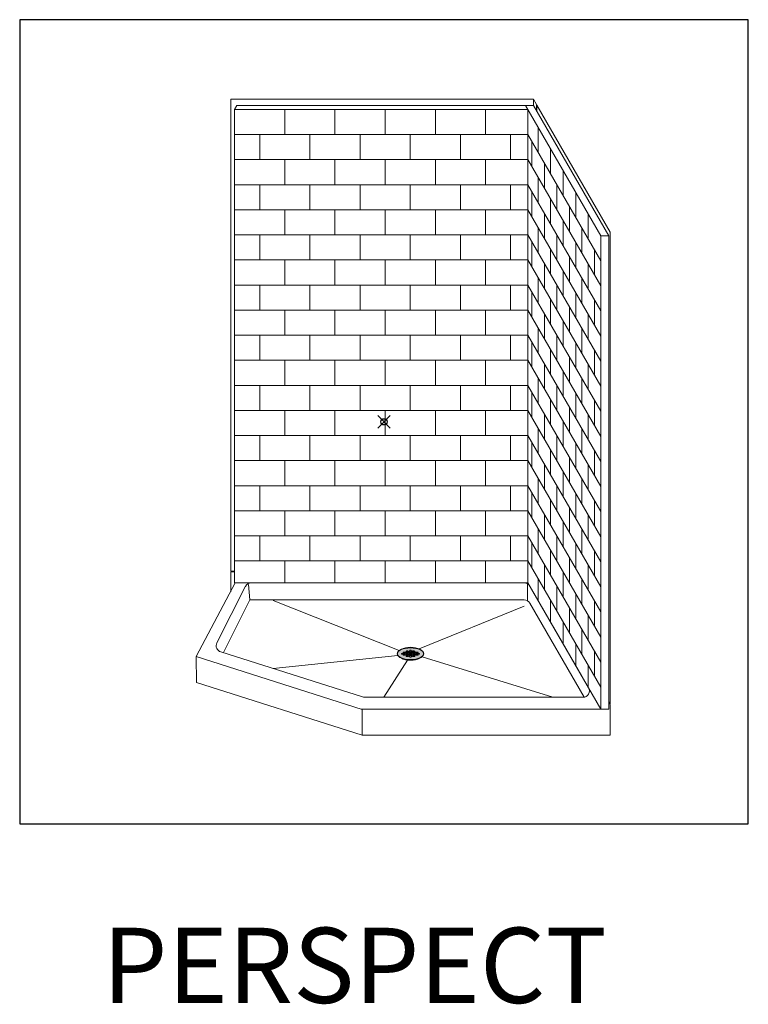
# Model space of a CAD drawing. Units: inches. Extents: x 2 to 891, y -14 to 291.
# Drawn here: x 278 to 394, y 134 to 291 of the extents above; entities that cross this region are included whole.
import ezdxf

# ---------------------------------------------------------------- set-up
doc = ezdxf.new("R2010")
doc.units = ezdxf.units.IN
doc.header["$LTSCALE"] = 0.375
doc.header["$MEASUREMENT"] = 0
doc.header["$PDMODE"] = 35
doc.header["$PDSIZE"] = -1.5
doc.layers.get('0').update_dxf_attribs({"lineweight": 13})
doc.layers.get('Defpoints').update_dxf_attribs({"lineweight": 13})
doc.layers.add('FILL1', color=254, linetype='Continuous', lineweight=13)
doc.layers.add('OBJECT', color=7, linetype='Continuous', lineweight=13)
doc.layers.add('VPORT', color=5, linetype='Continuous', lineweight=30, plot=False)
doc.styles.get("Standard").update_dxf_attribs({"font": 'arial.ttf', "height": 0.078125})

# ---------------------------------------------------------------- blocks, each defined once
blk = doc.blocks.new('SD-ISO-RNDRD')
at = {"layer": 'FILL1'}
h = blk.add_hatch(color=256, dxfattribs=at)
h.dxf.hatch_style = 2
edge = h.paths.add_edge_path()
edge.add_ellipse((0, 0), major_axis=(-2.12, 0), ratio=0.433013, start_angle=0, end_angle=360)
edge = h.paths.add_edge_path(flags=16)
edge.add_line((1.44, 0.05), (1.44, -0.05))
edge.add_line((1.44, -0.05), (1.15, -0.05))
edge.add_ellipse((1.09, -0.01), major_axis=(0.1, 0), ratio=0.5, start_angle=269.9993, end_angle=311.4096, ccw=False)
edge.add_line((1.09, -0.06), (0.91, -0.06))
edge.add_ellipse((0.91, -0.01), major_axis=(0.1, 0), ratio=0.5, start_angle=180, end_angle=269.9993, ccw=False)
edge.add_line((0.81, -0.01), (0.81, 0.01))
edge.add_ellipse((0.91, 0.01), major_axis=(-0.1, 0), ratio=0.5, start_angle=269.9993, end_angle=360, ccw=False)
edge.add_line((0.91, 0.06), (1.09, 0.06))
edge.add_ellipse((1.09, 0.01), major_axis=(-0.1, 0), ratio=0.5, start_angle=228.5904, end_angle=269.9993, ccw=False)
edge.add_line((1.15, 0.05), (1.44, 0.05))
edge = h.paths.add_edge_path(flags=16)
edge.add_ellipse((1.09, 0.17), major_axis=(-0.1, 0), ratio=0.5, start_angle=89.9993, end_angle=180, ccw=False)
edge.add_line((1.09, 0.12), (0.91, 0.12))
edge.add_ellipse((0.91, 0.17), major_axis=(0.1, 0), ratio=0.5, start_angle=180, end_angle=269.9993, ccw=False)
edge.add_line((0.81, 0.18), (0.81, 0.2))
edge.add_ellipse((0.91, 0.2), major_axis=(-0.1, 0), ratio=0.5, start_angle=269.9993, end_angle=360, ccw=False)
edge.add_line((0.91, 0.25), (1.09, 0.25))
edge.add_ellipse((1.09, 0.2), major_axis=(0.1, 0), ratio=0.5, start_angle=0, end_angle=89.9993, ccw=False)
edge.add_line((1.19, 0.2), (1.19, 0.17))
edge = h.paths.add_edge_path(flags=16)
edge.add_ellipse((1.09, -0.18), major_axis=(0.1, 0), ratio=0.5, start_angle=0, end_angle=89.9993, ccw=False)
edge.add_line((1.19, -0.18), (1.19, -0.2))
edge.add_ellipse((1.09, -0.2), major_axis=(0.1, 0), ratio=0.5, start_angle=269.9993, end_angle=360, ccw=False)
edge.add_line((1.09, -0.25), (0.91, -0.25))
edge.add_ellipse((0.91, -0.2), major_axis=(0.1, 0), ratio=0.5, start_angle=180, end_angle=269.9993, ccw=False)
edge.add_line((0.81, -0.2), (0.81, -0.17))
edge.add_ellipse((0.91, -0.18), major_axis=(-0.1, 0), ratio=0.5, start_angle=269.9993, end_angle=360, ccw=False)
edge.add_line((0.91, -0.13), (1.09, -0.13))
edge = h.paths.add_edge_path(flags=16)
edge.add_ellipse((0.59, 0.17), major_axis=(-0.1, 0), ratio=0.5, start_angle=89.9993, end_angle=180, ccw=False)
edge.add_line((0.59, 0.12), (0.41, 0.12))
edge.add_ellipse((0.41, 0.17), major_axis=(0.1, 0), ratio=0.5, start_angle=180, end_angle=269.9993, ccw=False)
edge.add_line((0.31, 0.18), (0.31, 0.2))
edge.add_ellipse((0.41, 0.2), major_axis=(-0.1, 0), ratio=0.5, start_angle=269.9993, end_angle=360, ccw=False)
edge.add_line((0.41, 0.25), (0.59, 0.25))
edge.add_ellipse((0.59, 0.2), major_axis=(0.1, 0), ratio=0.5, start_angle=0, end_angle=89.9993, ccw=False)
edge.add_line((0.69, 0.2), (0.69, 0.17))
edge = h.paths.add_edge_path(flags=16)
edge.add_line((0.69, 0.01), (0.69, -0.01))
edge.add_ellipse((0.59, -0.01), major_axis=(-0.1, 0), ratio=0.5, start_angle=89.9993, end_angle=180, ccw=False)
edge.add_line((0.59, -0.06), (0.41, -0.06))
edge.add_ellipse((0.41, -0.01), major_axis=(0.1, 0), ratio=0.5, start_angle=180, end_angle=269.9993, ccw=False)
edge.add_line((0.31, -0.01), (0.31, 0.01))
edge.add_ellipse((0.41, 0.01), major_axis=(-0.1, 0), ratio=0.5, start_angle=269.9993, end_angle=360, ccw=False)
edge.add_line((0.41, 0.06), (0.59, 0.06))
edge.add_ellipse((0.59, 0.01), major_axis=(-0.1, 0), ratio=0.5, start_angle=180, end_angle=269.9993, ccw=False)
edge = h.paths.add_edge_path(flags=16)
edge.add_ellipse((0.59, 0.36), major_axis=(-0.1, 0), ratio=0.5, start_angle=89.9993, end_angle=180, ccw=False)
edge.add_line((0.59, 0.31), (0.41, 0.31))
edge.add_ellipse((0.41, 0.36), major_axis=(0.1, 0), ratio=0.5, start_angle=180, end_angle=269.9993, ccw=False)
edge.add_line((0.31, 0.36), (0.31, 0.39))
edge.add_ellipse((0.41, 0.39), major_axis=(-0.1, 0), ratio=0.5, start_angle=269.9993, end_angle=360, ccw=False)
edge.add_line((0.41, 0.44), (0.59, 0.44))
edge.add_ellipse((0.59, 0.39), major_axis=(0.1, 0), ratio=0.5, start_angle=0, end_angle=89.9993, ccw=False)
edge.add_line((0.69, 0.39), (0.69, 0.36))
edge = h.paths.add_edge_path(flags=16)
edge.add_ellipse((0.59, -0.18), major_axis=(0.1, 0), ratio=0.5, start_angle=0, end_angle=89.9993, ccw=False)
edge.add_line((0.69, -0.18), (0.69, -0.2))
edge.add_ellipse((0.59, -0.2), major_axis=(0.1, 0), ratio=0.5, start_angle=269.9993, end_angle=360, ccw=False)
edge.add_line((0.59, -0.25), (0.41, -0.25))
edge.add_ellipse((0.41, -0.2), major_axis=(0.1, 0), ratio=0.5, start_angle=180, end_angle=269.9993, ccw=False)
edge.add_line((0.31, -0.2), (0.31, -0.17))
edge.add_ellipse((0.41, -0.18), major_axis=(-0.1, 0), ratio=0.5, start_angle=269.9993, end_angle=360, ccw=False)
edge.add_line((0.41, -0.13), (0.59, -0.13))
edge = h.paths.add_edge_path(flags=16)
edge.add_ellipse((0.59, -0.36), major_axis=(0.1, 0), ratio=0.5, start_angle=0, end_angle=89.9993, ccw=False)
edge.add_line((0.69, -0.36), (0.69, -0.39))
edge.add_ellipse((0.59, -0.39), major_axis=(-0.1, 0), ratio=0.5, start_angle=89.9993, end_angle=180, ccw=False)
edge.add_line((0.59, -0.44), (0.41, -0.44))
edge.add_ellipse((0.41, -0.39), major_axis=(0.1, 0), ratio=0.5, start_angle=180, end_angle=269.9993, ccw=False)
edge.add_line((0.31, -0.39), (0.31, -0.36))
edge.add_ellipse((0.41, -0.36), major_axis=(-0.1, 0), ratio=0.5, start_angle=269.9993, end_angle=360, ccw=False)
edge.add_line((0.41, -0.31), (0.59, -0.31))
edge = h.paths.add_edge_path(flags=16)
edge.add_ellipse((0.09, 0.17), major_axis=(-0.1, 0), ratio=0.5, start_angle=89.9993, end_angle=180, ccw=False)
edge.add_line((0.09, 0.12), (-0.09, 0.12))
edge.add_ellipse((-0.09, 0.17), major_axis=(0.1, 0), ratio=0.5, start_angle=180, end_angle=269.9993, ccw=False)
edge.add_line((-0.19, 0.18), (-0.19, 0.2))
edge.add_ellipse((-0.09, 0.2), major_axis=(-0.1, 0), ratio=0.5, start_angle=269.9993, end_angle=360, ccw=False)
edge.add_line((-0.09, 0.25), (0.09, 0.25))
edge.add_ellipse((0.09, 0.2), major_axis=(0.1, 0), ratio=0.5, start_angle=0, end_angle=89.9993, ccw=False)
edge.add_line((0.19, 0.2), (0.19, 0.17))
edge = h.paths.add_edge_path(flags=16)
edge.add_line((0.19, 0.01), (0.19, -0.01))
edge.add_ellipse((0.09, -0.01), major_axis=(-0.1, 0), ratio=0.5, start_angle=89.9993, end_angle=180, ccw=False)
edge.add_line((0.09, -0.06), (-0.09, -0.06))
edge.add_ellipse((-0.09, -0.01), major_axis=(0.1, 0), ratio=0.5, start_angle=180, end_angle=269.9993, ccw=False)
edge.add_line((-0.19, -0.01), (-0.19, 0.01))
edge.add_ellipse((-0.09, 0.01), major_axis=(-0.1, 0), ratio=0.5, start_angle=269.9993, end_angle=360, ccw=False)
edge.add_line((-0.09, 0.06), (0.09, 0.06))
edge.add_ellipse((0.09, 0.01), major_axis=(-0.1, 0), ratio=0.5, start_angle=180, end_angle=269.9993, ccw=False)
edge = h.paths.add_edge_path(flags=16)
edge.add_ellipse((0.09, 0.36), major_axis=(-0.1, 0), ratio=0.5, start_angle=89.9993, end_angle=180, ccw=False)
edge.add_line((0.09, 0.31), (-0.09, 0.31))
edge.add_ellipse((-0.09, 0.36), major_axis=(0.1, 0), ratio=0.5, start_angle=180, end_angle=269.9993, ccw=False)
edge.add_line((-0.19, 0.36), (-0.19, 0.39))
edge.add_ellipse((-0.09, 0.39), major_axis=(0.1, 0), ratio=0.5, start_angle=112.0235, end_angle=180, ccw=False)
edge.add_line((-0.12, 0.43), (-0.12, 0.54))
edge.add_line((-0.12, 0.54), (0.13, 0.54))
edge.add_line((0.13, 0.54), (0.13, 0.43))
edge.add_ellipse((0.09, 0.39), major_axis=(-0.1, 0), ratio=0.5, start_angle=180, end_angle=247.9749, ccw=False)
edge.add_line((0.19, 0.39), (0.19, 0.36))
edge = h.paths.add_edge_path(flags=16)
edge.add_ellipse((0.09, -0.18), major_axis=(0.1, 0), ratio=0.5, start_angle=0, end_angle=89.9993, ccw=False)
edge.add_line((0.19, -0.18), (0.19, -0.2))
edge.add_ellipse((0.09, -0.2), major_axis=(0.1, 0), ratio=0.5, start_angle=269.9993, end_angle=360, ccw=False)
edge.add_line((0.09, -0.25), (-0.09, -0.25))
edge.add_ellipse((-0.09, -0.2), major_axis=(0.1, 0), ratio=0.5, start_angle=180, end_angle=269.9993, ccw=False)
edge.add_line((-0.19, -0.2), (-0.19, -0.17))
edge.add_ellipse((-0.09, -0.18), major_axis=(-0.1, 0), ratio=0.5, start_angle=269.9993, end_angle=360, ccw=False)
edge.add_line((-0.09, -0.12), (0.09, -0.13))
edge = h.paths.add_edge_path(flags=16)
edge.add_ellipse((0.09, -0.36), major_axis=(0.1, 0), ratio=0.5, start_angle=0, end_angle=89.9993, ccw=False)
edge.add_line((0.19, -0.36), (0.19, -0.39))
edge.add_ellipse((0.09, -0.39), major_axis=(0.1, 0), ratio=0.5, start_angle=-67.9749, end_angle=0, ccw=False)
edge.add_line((0.13, -0.43), (0.13, -0.54))
edge.add_line((0.13, -0.54), (-0.12, -0.54))
edge.add_line((-0.12, -0.54), (-0.12, -0.43))
edge.add_ellipse((-0.09, -0.39), major_axis=(0.1, 0), ratio=0.5, start_angle=180, end_angle=247.9765, ccw=False)
edge.add_line((-0.19, -0.39), (-0.19, -0.36))
edge.add_ellipse((-0.09, -0.36), major_axis=(-0.1, 0), ratio=0.5, start_angle=269.9993, end_angle=360, ccw=False)
edge.add_line((-0.09, -0.31), (0.09, -0.31))
edge = h.paths.add_edge_path(flags=16)
edge.add_ellipse((-0.41, 0.17), major_axis=(-0.1, 0), ratio=0.5, start_angle=89.9993, end_angle=180, ccw=False)
edge.add_line((-0.41, 0.12), (-0.59, 0.12))
edge.add_ellipse((-0.59, 0.17), major_axis=(0.1, 0), ratio=0.5, start_angle=180, end_angle=269.9993, ccw=False)
edge.add_line((-0.69, 0.18), (-0.69, 0.2))
edge.add_ellipse((-0.59, 0.2), major_axis=(-0.1, 0), ratio=0.5, start_angle=269.9993, end_angle=360, ccw=False)
edge.add_line((-0.59, 0.25), (-0.41, 0.25))
edge.add_ellipse((-0.41, 0.2), major_axis=(0.1, 0), ratio=0.5, start_angle=0, end_angle=89.9993, ccw=False)
edge.add_line((-0.31, 0.2), (-0.31, 0.17))
edge = h.paths.add_edge_path(flags=16)
edge.add_line((-0.31, 0.01), (-0.31, -0.01))
edge.add_ellipse((-0.41, -0.01), major_axis=(-0.1, 0), ratio=0.5, start_angle=89.9993, end_angle=180, ccw=False)
edge.add_line((-0.41, -0.06), (-0.59, -0.06))
edge.add_ellipse((-0.59, -0.01), major_axis=(0.1, 0), ratio=0.5, start_angle=180, end_angle=269.9993, ccw=False)
edge.add_line((-0.69, -0.01), (-0.69, 0.01))
edge.add_ellipse((-0.59, 0.01), major_axis=(-0.1, 0), ratio=0.5, start_angle=269.9993, end_angle=360, ccw=False)
edge.add_line((-0.59, 0.06), (-0.41, 0.06))
edge.add_ellipse((-0.41, 0.01), major_axis=(-0.1, 0), ratio=0.5, start_angle=180, end_angle=269.9993, ccw=False)
edge = h.paths.add_edge_path(flags=16)
edge.add_ellipse((-0.41, 0.36), major_axis=(-0.1, 0), ratio=0.5, start_angle=89.9993, end_angle=180, ccw=False)
edge.add_line((-0.41, 0.31), (-0.59, 0.31))
edge.add_ellipse((-0.59, 0.36), major_axis=(0.1, 0), ratio=0.5, start_angle=180, end_angle=269.9993, ccw=False)
edge.add_line((-0.69, 0.36), (-0.69, 0.39))
edge.add_ellipse((-0.59, 0.39), major_axis=(0.1, 0), ratio=0.5, start_angle=89.9993, end_angle=180, ccw=False)
edge.add_line((-0.59, 0.44), (-0.41, 0.44))
edge.add_ellipse((-0.41, 0.39), major_axis=(0.1, 0), ratio=0.5, start_angle=0, end_angle=89.9993, ccw=False)
edge.add_line((-0.31, 0.39), (-0.31, 0.36))
edge = h.paths.add_edge_path(flags=16)
edge.add_line((-0.31, -0.18), (-0.31, -0.2))
edge.add_ellipse((-0.41, -0.2), major_axis=(0.1, 0), ratio=0.5, start_angle=269.9993, end_angle=360, ccw=False)
edge.add_line((-0.41, -0.25), (-0.59, -0.25))
edge.add_ellipse((-0.59, -0.2), major_axis=(0.1, 0), ratio=0.5, start_angle=180, end_angle=269.9993, ccw=False)
edge.add_line((-0.69, -0.2), (-0.69, -0.17))
edge.add_ellipse((-0.59, -0.18), major_axis=(-0.1, 0), ratio=0.5, start_angle=269.9993, end_angle=360, ccw=False)
edge.add_line((-0.59, -0.13), (-0.41, -0.13))
edge.add_ellipse((-0.41, -0.18), major_axis=(0.1, 0), ratio=0.5, start_angle=0, end_angle=89.9993, ccw=False)
edge = h.paths.add_edge_path(flags=16)
edge.add_ellipse((-0.41, -0.36), major_axis=(0.1, 0), ratio=0.5, start_angle=0, end_angle=89.9993, ccw=False)
edge.add_line((-0.31, -0.36), (-0.31, -0.39))
edge.add_ellipse((-0.41, -0.39), major_axis=(-0.1, 0), ratio=0.5, start_angle=89.9993, end_angle=180, ccw=False)
edge.add_line((-0.41, -0.44), (-0.59, -0.44))
edge.add_ellipse((-0.59, -0.39), major_axis=(0.1, 0), ratio=0.5, start_angle=180, end_angle=269.9993, ccw=False)
edge.add_line((-0.69, -0.39), (-0.69, -0.36))
edge.add_ellipse((-0.59, -0.36), major_axis=(-0.1, 0), ratio=0.5, start_angle=269.9993, end_angle=360, ccw=False)
edge.add_line((-0.59, -0.31), (-0.41, -0.31))
edge = h.paths.add_edge_path(flags=16)
edge.add_ellipse((-0.91, 0.17), major_axis=(-0.1, 0), ratio=0.5, start_angle=89.9993, end_angle=180, ccw=False)
edge.add_line((-0.91, 0.12), (-1.09, 0.12))
edge.add_ellipse((-1.09, 0.17), major_axis=(0.1, 0), ratio=0.5, start_angle=180, end_angle=269.9993, ccw=False)
edge.add_line((-1.19, 0.18), (-1.19, 0.2))
edge.add_ellipse((-1.09, 0.2), major_axis=(-0.1, 0), ratio=0.5, start_angle=269.9993, end_angle=360, ccw=False)
edge.add_line((-1.09, 0.25), (-0.91, 0.25))
edge.add_ellipse((-0.91, 0.2), major_axis=(0.1, 0), ratio=0.5, start_angle=0, end_angle=89.9993, ccw=False)
edge.add_line((-0.81, 0.2), (-0.81, 0.17))
edge = h.paths.add_edge_path(flags=16)
edge.add_line((-0.81, 0.01), (-0.81, -0.01))
edge.add_ellipse((-0.91, -0.01), major_axis=(-0.1, 0), ratio=0.5, start_angle=89.9993, end_angle=180, ccw=False)
edge.add_line((-0.91, -0.06), (-1.09, -0.06))
edge.add_ellipse((-1.09, -0.01), major_axis=(-0.1, 0), ratio=0.5, start_angle=48.5923, end_angle=89.9993, ccw=False)
edge.add_line((-1.15, -0.05), (-1.44, -0.05))
edge.add_line((-1.44, -0.05), (-1.44, 0.05))
edge.add_line((-1.44, 0.05), (-1.15, 0.05))
edge.add_ellipse((-1.09, 0.01), major_axis=(0.1, 0), ratio=0.5, start_angle=89.9993, end_angle=131.4115, ccw=False)
edge.add_line((-1.09, 0.06), (-0.91, 0.06))
edge.add_ellipse((-0.91, 0.01), major_axis=(-0.1, 0), ratio=0.5, start_angle=180, end_angle=269.9993, ccw=False)
edge = h.paths.add_edge_path(flags=16)
edge.add_line((-0.81, -0.18), (-0.81, -0.2))
edge.add_ellipse((-0.91, -0.2), major_axis=(0.1, 0), ratio=0.5, start_angle=269.9993, end_angle=360, ccw=False)
edge.add_line((-0.91, -0.25), (-1.09, -0.25))
edge.add_ellipse((-1.09, -0.2), major_axis=(0.1, 0), ratio=0.5, start_angle=180, end_angle=269.9993, ccw=False)
edge.add_line((-1.19, -0.2), (-1.19, -0.17))
edge.add_ellipse((-1.09, -0.18), major_axis=(-0.1, 0), ratio=0.5, start_angle=269.9993, end_angle=360, ccw=False)
edge.add_line((-1.09, -0.13), (-0.91, -0.13))
edge.add_ellipse((-0.91, -0.18), major_axis=(0.1, 0), ratio=0.5, start_angle=0, end_angle=89.9993, ccw=False)
for p, q in [((-1.44, 0.05), (-1.44, -0.05)), ((-1.15, 0.05), (-1.44, 0.05)), ((-1.19, 0.2), (-1.19, 0.17)), ((-1.09, 0.25), (-0.91, 0.25)), ((-1.09, 0.12), (-0.91, 0.12)), ((-1.09, 0.06), (-0.91, 0.06)), ((-0.81, 0.2), (-0.81, 0.17)), ((-0.81, 0.01), (-0.81, -0.01)), ((-0.69, 0.39), (-0.69, 0.36)), ((-0.69, 0.2), (-0.69, 0.17)), ((-0.69, 0.01), (-0.69, -0.01)), ((-0.59, 0.44), (-0.41, 0.44)), ((-0.59, 0.31), (-0.41, 0.31)), ((-0.59, 0.25), (-0.41, 0.25)), ((-0.59, 0.12), (-0.41, 0.12)), ((-0.59, 0.06), (-0.41, 0.06)), ((-0.31, 0.39), (-0.31, 0.36)), ((-0.31, 0.2), (-0.31, 0.17)), ((-0.31, 0.01), (-0.31, -0.01)), ((-0.19, 0.39), (-0.19, 0.36)), ((-0.19, 0.2), (-0.19, 0.17)), ((-0.19, 0.01), (-0.19, -0.01)), ((-0.12, 0.54), (0.13, 0.54)), ((-0.12, 0.43), (-0.12, 0.54)), ((-0.09, 0.31), (0.09, 0.31)), ((-0.09, 0.25), (0.09, 0.25)), ((-0.09, 0.12), (0.09, 0.12)), ((-0.09, 0.06), (0.09, 0.06)), ((0.13, 0.43), (0.13, 0.54)), ((0.19, 0.39), (0.19, 0.36)), ((0.19, 0.2), (0.19, 0.17)), ((0.19, 0.01), (0.19, -0.01)), ((0.31, 0.39), (0.31, 0.36)), ((0.31, 0.2), (0.31, 0.17)), ((0.31, 0.01), (0.31, -0.01)), ((0.41, 0.44), (0.59, 0.44)), ((0.41, 0.31), (0.59, 0.31)), ((0.41, 0.25), (0.59, 0.25)), ((0.41, 0.12), (0.59, 0.12)), ((0.41, 0.06), (0.59, 0.06)), ((0.69, 0.39), (0.69, 0.36)), ((0.69, 0.2), (0.69, 0.17)), ((0.69, 0.01), (0.69, -0.01)), ((0.81, 0.2), (0.81, 0.17)), ((0.81, 0.01), (0.81, -0.01)), ((0.91, 0.25), (1.09, 0.25)), ((0.91, 0.12), (1.09, 0.12)), ((0.91, 0.06), (1.09, 0.06)), ((1.15, 0.05), (1.44, 0.05)), ((1.19, 0.2), (1.19, 0.17)), ((1.44, 0.05), (1.44, -0.05)), ((-1.15, -0.05), (-1.44, -0.05)), ((-1.19, -0.18), (-1.19, -0.2)), ((-1.09, -0.06), (-0.91, -0.06)), ((-1.09, -0.13), (-0.91, -0.13)), ((-1.09, -0.25), (-0.91, -0.25)), ((-0.81, -0.18), (-0.81, -0.2)), ((-0.69, -0.18), (-0.69, -0.2)), ((-0.69, -0.36), (-0.69, -0.39)), ((-0.59, -0.06), (-0.41, -0.06)), ((-0.59, -0.13), (-0.41, -0.13)), ((-0.59, -0.25), (-0.41, -0.25)), ((-0.59, -0.31), (-0.41, -0.31)), ((-0.59, -0.44), (-0.41, -0.44)), ((-0.31, -0.18), (-0.31, -0.2)), ((-0.31, -0.36), (-0.31, -0.39)), ((-0.19, -0.18), (-0.19, -0.2)), ((-0.19, -0.36), (-0.19, -0.39)), ((-0.12, -0.43), (-0.12, -0.54)), ((-0.12, -0.54), (0.13, -0.54)), ((-0.09, -0.06), (0.09, -0.06)), ((-0.09, -0.13), (0.09, -0.13)), ((-0.09, -0.25), (0.09, -0.25)), ((-0.09, -0.31), (0.09, -0.31)), ((0.13, -0.43), (0.13, -0.54)), ((0.19, -0.18), (0.19, -0.2)), ((0.19, -0.36), (0.19, -0.39)), ((0.31, -0.18), (0.31, -0.2)), ((0.31, -0.36), (0.31, -0.39)), ((0.41, -0.06), (0.59, -0.06)), ((0.41, -0.13), (0.59, -0.13)), ((0.41, -0.25), (0.59, -0.25)), ((0.41, -0.31), (0.59, -0.31)), ((0.41, -0.44), (0.59, -0.44)), ((0.69, -0.18), (0.69, -0.2)), ((0.69, -0.36), (0.69, -0.39)), ((0.81, -0.18), (0.81, -0.2)), ((0.91, -0.06), (1.09, -0.06)), ((0.91, -0.13), (1.09, -0.13)), ((0.91, -0.25), (1.09, -0.25)), ((1.15, -0.05), (1.44, -0.05)), ((1.19, -0.18), (1.19, -0.2))]:
    blk.add_line(p, q)
blk.add_ellipse((0, 0), major_axis=(-2.12, 0), ratio=0.433013)
for centre, major_axis, start_param, end_param in [((-1.09, 0.2), (-0.1, 0), 4.712376, 6.283185), ((-1.09, 0.17), (0.1, 0), 3.141593, 4.712376), ((-1.09, 0.01), (0.1, 0), 1.570784, 2.293564), ((-0.91, 0.2), (0.1, 0), 0, 1.570784), ((-0.91, 0.17), (-0.1, 0), 1.570784, 3.141593), ((-0.91, 0.01), (-0.1, 0), 3.141593, 4.712376), ((-0.59, 0.39), (0.1, 0), 1.570784, 3.141593), ((-0.59, 0.36), (0.1, 0), 3.141593, 4.712376), ((-0.59, 0.2), (-0.1, 0), 4.712376, 6.283185), ((-0.59, 0.17), (0.1, 0), 3.141593, 4.712376), ((-0.59, 0.01), (-0.1, 0), 4.712376, 6.283185), ((-0.41, 0.39), (0.1, 0), 0, 1.570784), ((-0.41, 0.36), (-0.1, 0), 1.570784, 3.141593), ((-0.41, 0.2), (0.1, 0), 0, 1.570784), ((-0.41, 0.17), (-0.1, 0), 1.570784, 3.141593), ((-0.41, 0.01), (-0.1, 0), 3.141593, 4.712376), ((-0.09, 0.39), (0.1, 0), 1.95518, 3.141593), ((-0.09, 0.36), (0.1, 0), 3.141593, 4.712376), ((-0.09, 0.2), (-0.1, 0), 4.712376, 6.283185), ((-0.09, 0.17), (0.1, 0), 3.141593, 4.712376), ((-0.09, 0.01), (-0.1, 0), 4.712376, 6.283185), ((0.09, 0.36), (-0.1, 0), 1.570784, 3.141593), ((0.09, 0.2), (0.1, 0), 0, 1.570784), ((0.09, 0.17), (-0.1, 0), 1.570784, 3.141593), ((0.09, 0.01), (-0.1, 0), 3.141593, 4.712376), ((0.09, 0.39), (-0.1, 0), 3.141593, 4.327979), ((0.41, 0.39), (-0.1, 0), 4.712376, 6.283185), ((0.41, 0.36), (0.1, 0), 3.141593, 4.712376), ((0.41, 0.2), (-0.1, 0), 4.712376, 6.283185), ((0.41, 0.17), (0.1, 0), 3.141593, 4.712376), ((0.41, 0.01), (-0.1, 0), 4.712376, 6.283185), ((0.59, 0.39), (0.1, 0), 0, 1.570784), ((0.59, 0.36), (-0.1, 0), 1.570784, 3.141593), ((0.59, 0.2), (0.1, 0), 0, 1.570784), ((0.59, 0.17), (-0.1, 0), 1.570784, 3.141593), ((0.59, 0.01), (-0.1, 0), 3.141593, 4.712376), ((0.91, 0.2), (-0.1, 0), 4.712376, 6.283185), ((0.91, 0.17), (0.1, 0), 3.141593, 4.712376), ((0.91, 0.01), (-0.1, 0), 4.712376, 6.283185), ((1.09, 0.2), (0.1, 0), 0, 1.570784), ((1.09, 0.17), (-0.1, 0), 1.570784, 3.141593), ((1.09, 0.01), (-0.1, 0), 3.989655, 4.712376), ((-1.09, -0.18), (-0.1, 0), 4.712376, 6.283185), ((-1.09, -0.2), (0.1, 0), 3.141593, 4.712376), ((-1.09, -0.01), (-0.1, 0), 0.848095, 1.570784), ((-0.91, -0.01), (-0.1, 0), 1.570784, 3.141593), ((-0.91, -0.18), (0.1, 0), 0, 1.570784), ((-0.91, -0.2), (0.1, 0), 4.712376, 6.283185), ((-0.59, -0.01), (0.1, 0), 3.141593, 4.712376), ((-0.59, -0.18), (-0.1, 0), 4.712376, 6.283185), ((-0.59, -0.2), (0.1, 0), 3.141593, 4.712376), ((-0.59, -0.36), (-0.1, 0), 4.712376, 6.283185), ((-0.59, -0.39), (0.1, 0), 3.141593, 4.712376), ((-0.41, -0.01), (-0.1, 0), 1.570784, 3.141593), ((-0.41, -0.18), (0.1, 0), 0, 1.570784), ((-0.41, -0.2), (0.1, 0), 4.712376, 6.283185), ((-0.41, -0.36), (0.1, 0), 0, 1.570784), ((-0.41, -0.39), (-0.1, 0), 1.570784, 3.141593), ((-0.09, -0.01), (0.1, 0), 3.141593, 4.712376), ((-0.09, -0.18), (-0.1, 0), 4.712376, 6.283185), ((-0.09, -0.2), (0.1, 0), 3.141593, 4.712376), ((-0.09, -0.36), (-0.1, 0), 4.712376, 6.283185), ((-0.09, -0.39), (0.1, 0), 3.141593, 4.328006), ((0.09, -0.01), (-0.1, 0), 1.570784, 3.141593), ((0.09, -0.18), (0.1, 0), 0, 1.570784), ((0.09, -0.2), (0.1, 0), 4.712376, 6.283185), ((0.09, -0.36), (0.1, 0), 0, 1.570784), ((0.09, -0.39), (0.1, 0), -1.186386, 0), ((0.41, -0.01), (0.1, 0), 3.141593, 4.712376), ((0.41, -0.18), (-0.1, 0), 4.712376, 6.283185), ((0.41, -0.2), (0.1, 0), 3.141593, 4.712376), ((0.41, -0.36), (-0.1, 0), 4.712376, 6.283185), ((0.41, -0.39), (0.1, 0), 3.141593, 4.712376), ((0.59, -0.01), (-0.1, 0), 1.570784, 3.141593), ((0.59, -0.18), (0.1, 0), 0, 1.570784), ((0.59, -0.2), (0.1, 0), 4.712376, 6.283185), ((0.59, -0.36), (0.1, 0), 0, 1.570784), ((0.59, -0.39), (-0.1, 0), 1.570784, 3.141593), ((0.91, -0.01), (0.1, 0), 3.141593, 4.712376), ((0.91, -0.18), (-0.1, 0), 4.712376, 6.283185), ((0.91, -0.2), (0.1, 0), 3.141593, 4.712376), ((1.09, -0.01), (0.1, 0), 4.712376, 5.435123), ((1.09, -0.18), (0.1, 0), 0, 1.570784), ((1.09, -0.2), (0.1, 0), 4.712376, 6.283185)]:
    blk.add_ellipse(centre, major_axis=major_axis, ratio=0.5, start_param=start_param, end_param=end_param)
blk = doc.blocks.new('A$C3F7B63CA')
for p, q in [((-24.62, 51.14), (23.63, 51.14)), ((-24.62, 51.14), (-24.62, -24.11)), ((23.63, 51.14), (23.63, 50.14)), ((23.63, 51.14), (24.13, 50.28)), ((24.13, 50.28), (24.13, 49.28)), ((-23.62, 50.14), (-24, 49.49)), ((-24, 49.49), (22.75, 49.49)), ((-24, 49.49), (-24, -26.01)), ((-23.62, 50.14), (23.63, 50.14)), ((22.38, 50.14), (34.37, 29.36)), ((22.75, 49.49), (22.75, -26.01)), ((22.75, 49.49), (22.75, -26.01)), ((23.63, 50.14), (35.63, 29.36)), ((24.19, 50.17), (35.88, 29.92)), ((24.19, 50.17), (24.19, 49.17)), ((24.37, 42.68), (24.37, 46.68)), ((22.75, 45.49), (34.37, 25.36)), ((23.37, 44.41), (23.37, 40.41)), ((26.37, 39.21), (26.37, 43.21)), ((22.75, 41.49), (34.37, 21.36)), ((25.37, 40.95), (25.37, 36.95)), ((28.37, 35.75), (28.37, 39.75)), ((24.37, 34.68), (24.37, 38.68)), ((22.75, 37.49), (34.37, 17.36)), ((23.37, 36.41), (23.37, 32.41)), ((27.37, 37.48), (27.37, 33.48)), ((30.37, 32.29), (30.37, 36.29)), ((26.37, 31.21), (26.37, 35.21)), ((22.75, 33.49), (34.37, 13.36)), ((29.37, 34.02), (29.37, 30.02)), ((25.37, 32.95), (25.37, 28.95)), ((28.37, 27.75), (28.37, 31.75)), ((32.37, 28.82), (32.37, 32.82)), ((24.37, 26.68), (24.37, 30.68)), ((31.37, 30.55), (31.37, 26.55)), ((35.88, 29.92), (35.88, -45.33)), ((22.75, 29.49), (34.37, 9.36)), ((23.37, 28.41), (23.37, 24.41)), ((27.37, 29.48), (27.37, 25.48)), ((30.37, 24.29), (30.37, 28.29)), ((35.63, 29.36), (34.37, 29.36)), ((34.37, 29.36), (34.37, -46.14)), ((35.63, 29.36), (35.63, -46.14)), ((26.37, 23.21), (26.37, 27.21)), ((33.37, 27.09), (33.37, 23.09)), ((22.75, 25.49), (34.37, 5.36)), ((29.37, 26.02), (29.37, 22.02)), ((25.37, 24.95), (25.37, 20.95)), ((28.37, 19.75), (28.37, 23.75)), ((32.37, 20.82), (32.37, 24.82)), ((24.37, 18.68), (24.37, 22.68)), ((31.37, 22.55), (31.37, 18.55)), ((22.75, 21.49), (34.37, 1.36)), ((27.37, 21.48), (27.37, 17.48)), ((23.37, 20.41), (23.37, 16.41)), ((26.37, 15.21), (26.37, 19.21)), ((30.37, 16.29), (30.37, 20.29)), ((33.37, 19.09), (33.37, 15.09)), ((22.75, 17.49), (34.37, -2.64)), ((29.37, 18.02), (29.37, 14.02)), ((25.37, 16.95), (25.37, 12.95)), ((28.37, 11.75), (28.37, 15.75)), ((32.37, 12.82), (32.37, 16.82)), ((24.37, 10.68), (24.37, 14.68)), ((31.37, 14.55), (31.37, 10.55)), ((22.75, 13.49), (34.37, -6.64)), ((27.37, 13.48), (27.37, 9.48)), ((23.37, 12.41), (23.37, 8.41)), ((26.37, 7.21), (26.37, 11.21)), ((30.37, 8.29), (30.37, 12.29)), ((33.37, 11.09), (33.37, 7.09)), ((-24, 9.49), (22.75, 9.49)), ((22.75, 9.49), (34.37, -10.64)), ((29.37, 10.02), (29.37, 6.02)), ((25.37, 8.95), (25.37, 4.95)), ((32.37, 4.82), (32.37, 8.82)), ((24.37, 2.68), (24.37, 6.68)), ((28.37, 3.75), (28.37, 7.75)), ((31.37, 6.55), (31.37, 2.55)), ((22.75, 5.49), (34.37, -14.64)), ((27.37, 5.48), (27.37, 1.48)), ((23.37, 4.41), (23.37, 0.41)), ((26.37, -0.79), (26.37, 3.21)), ((30.37, 0.29), (30.37, 4.29)), ((29.37, 2.02), (29.37, -1.98)), ((33.37, 3.09), (33.37, -0.91)), ((22.75, 1.49), (34.37, -18.64)), ((25.37, 0.95), (25.37, -3.05)), ((32.37, -3.18), (32.37, 0.82)), ((24.37, -5.32), (24.37, -1.32)), ((28.37, -4.25), (28.37, -0.25)), ((31.37, -1.45), (31.37, -5.45)), ((22.75, -2.51), (34.37, -22.64)), ((27.37, -2.52), (27.37, -6.52)), ((23.37, -3.59), (23.37, -7.59)), ((30.37, -7.71), (30.37, -3.71)), ((26.37, -8.79), (26.37, -4.79)), ((29.37, -5.98), (29.37, -9.98)), ((33.37, -4.91), (33.37, -8.91)), ((22.75, -6.51), (34.37, -26.64)), ((25.37, -7.05), (25.37, -11.05)), ((32.37, -11.18), (32.37, -7.18)), ((24.37, -13.32), (24.37, -9.32)), ((28.37, -12.25), (28.37, -8.25)), ((22.75, -10.51), (34.37, -30.64)), ((27.37, -10.52), (27.37, -14.52)), ((31.37, -9.45), (31.37, -13.45)), ((23.37, -11.59), (23.37, -15.59)), ((30.37, -15.71), (30.37, -11.71)), ((26.37, -16.79), (26.37, -12.79)), ((29.37, -13.98), (29.37, -17.98)), ((33.37, -12.91), (33.37, -16.91)), ((22.75, -14.51), (34.37, -34.64)), ((25.37, -15.05), (25.37, -19.05)), ((32.37, -19.18), (32.37, -15.18)), ((28.37, -20.25), (28.37, -16.25)), ((22.75, -18.51), (34.37, -38.64)), ((24.37, -21.32), (24.37, -17.32)), ((27.37, -18.52), (27.37, -22.52)), ((31.37, -17.45), (31.37, -21.45)), ((23.37, -19.59), (23.37, -23.59)), ((30.37, -23.71), (30.37, -19.71)), ((26.37, -24.79), (26.37, -20.79)), ((33.37, -20.91), (33.37, -24.91)), ((22.75, -22.51), (34.37, -42.64)), ((25.37, -23.05), (25.37, -27.05)), ((29.37, -21.98), (29.37, -25.98)), ((32.37, -27.18), (32.37, -23.18)), ((-24.62, -24.11), (-24, -24.11)), ((-24.62, -24.23), (-24, -24.23)), ((28.37, -28.25), (28.37, -24.25)), ((22.75, -26.01), (-24, -26.01)), ((22.75, -26.01), (34.37, -46.14)), ((24.37, -28.82), (24.37, -25.32)), ((27.37, -26.52), (27.37, -30.52)), ((31.37, -25.45), (31.37, -29.45)), ((30.37, -31.71), (30.37, -27.71)), ((26.37, -32.29), (26.37, -28.79)), ((33.37, -28.91), (33.37, -32.91)), ((29.37, -29.98), (29.37, -33.98)), ((32.37, -35.18), (32.37, -31.18)), ((28.37, -35.75), (28.37, -32.25)), ((31.37, -33.45), (31.37, -37.45)), ((30.37, -39.21), (30.37, -35.71)), ((33.37, -36.91), (33.37, -40.91)), ((-30.1, -37.75), (-30.09, -41.89)), ((32.37, -42.68), (32.37, -39.18)), ((35.63, -44.89), (35.88, -45.33)), ((35.63, -45.02), (35.88, -45.45)), ((35.88, -50.31), (35.88, -45.45)), ((-3.68, -46.17), (-3.68, -50.3)), ((35.63, -46.14), (34.37, -46.14))]:
    blk.add_line(p, q)
at = {"layer": 'Defpoints'}
blk.add_point((8.37, 5.64), dxfattribs=at)
at = {"layer": 'OBJECT'}
for p, q in [((-16, 45.49), (-16, 49.49)), ((-8, 45.49), (-8, 49.49)), ((0, 45.49), (0, 49.49)), ((8, 45.49), (8, 49.49)), ((16, 45.49), (16, 49.49)), ((-24, 45.49), (22.75, 45.49)), ((-20, 41.49), (-20, 45.49)), ((-12, 41.49), (-12, 45.49)), ((-4, 41.49), (-4, 45.49)), ((4, 41.49), (4, 45.49)), ((12, 41.49), (12, 45.49)), ((20, 41.49), (20, 45.49)), ((-24, 41.49), (22.75, 41.49)), ((-16, 37.49), (-16, 41.49)), ((-8, 37.49), (-8, 41.49)), ((0, 37.49), (0, 41.49)), ((8, 37.49), (8, 41.49)), ((16, 37.49), (16, 41.49)), ((-24, 37.49), (22.75, 37.49)), ((-20, 33.49), (-20, 37.49)), ((-12, 33.49), (-12, 37.49)), ((-4, 33.49), (-4, 37.49)), ((4, 33.49), (4, 37.49)), ((12, 33.49), (12, 37.49)), ((20, 33.49), (20, 37.49)), ((-24, 33.49), (22.75, 33.49)), ((-16, 29.49), (-16, 33.49)), ((-8, 29.49), (-8, 33.49)), ((0, 29.49), (0, 33.49)), ((8, 29.49), (8, 33.49)), ((16, 29.49), (16, 33.49)), ((-24, 29.49), (22.75, 29.49)), ((-20, 25.49), (-20, 29.49)), ((-12, 25.49), (-12, 29.49)), ((-4, 25.49), (-4, 29.49)), ((4, 25.49), (4, 29.49)), ((12, 25.49), (12, 29.49)), ((20, 25.49), (20, 29.49)), ((-24, 25.49), (22.75, 25.49)), ((-16, 21.49), (-16, 25.49)), ((-8, 21.49), (-8, 25.49)), ((0, 21.49), (0, 25.49)), ((8, 21.49), (8, 25.49)), ((16, 21.49), (16, 25.49)), ((-24, 21.49), (22.75, 21.49)), ((-20, 17.49), (-20, 21.49)), ((-12, 17.49), (-12, 21.49)), ((-4, 17.49), (-4, 21.49)), ((4, 17.49), (4, 21.49)), ((12, 17.49), (12, 21.49)), ((20, 17.49), (20, 21.49)), ((-24, 17.49), (22.75, 17.49)), ((-16, 13.49), (-16, 17.49)), ((-8, 13.49), (-8, 17.49)), ((0, 13.49), (0, 17.49)), ((8, 13.49), (8, 17.49)), ((16, 13.49), (16, 17.49)), ((-24, 13.49), (22.75, 13.49)), ((-20, 9.49), (-20, 13.49)), ((-12, 9.49), (-12, 13.49)), ((-4, 9.49), (-4, 13.49)), ((4, 9.49), (4, 13.49)), ((12, 9.49), (12, 13.49)), ((20, 9.49), (20, 13.49)), ((-16, 5.49), (-16, 9.49)), ((-8, 5.49), (-8, 9.49)), ((0, 5.49), (0, 9.49)), ((8, 5.49), (8, 9.49)), ((16, 5.49), (16, 9.49)), ((-24, 5.49), (22.75, 5.49)), ((-20, 1.49), (-20, 5.49)), ((-12, 1.49), (-12, 5.49)), ((-4, 1.49), (-4, 5.49)), ((4, 1.49), (4, 5.49)), ((12, 1.49), (12, 5.49)), ((20, 1.49), (20, 5.49)), ((-24, 1.49), (22.75, 1.49)), ((-16, -2.51), (-16, 1.49)), ((-8, -2.51), (-8, 1.49)), ((0, -2.51), (0, 1.49)), ((8, -2.51), (8, 1.49)), ((16, -2.51), (16, 1.49)), ((-24, -2.51), (22.75, -2.51)), ((-20, -6.51), (-20, -2.51)), ((-12, -6.51), (-12, -2.51)), ((-4, -6.51), (-4, -2.51)), ((4, -6.51), (4, -2.51)), ((12, -6.51), (12, -2.51)), ((20, -6.51), (20, -2.51)), ((-24, -6.51), (22.75, -6.51)), ((-16, -10.51), (-16, -6.51)), ((-8, -10.51), (-8, -6.51)), ((0, -10.51), (0, -6.51)), ((8, -10.51), (8, -6.51)), ((16, -10.51), (16, -6.51)), ((-24, -10.51), (22.75, -10.51)), ((-20, -14.51), (-20, -10.51)), ((-12, -14.51), (-12, -10.51)), ((-4, -14.51), (-4, -10.51)), ((4, -14.51), (4, -10.51)), ((12, -14.51), (12, -10.51)), ((20, -14.51), (20, -10.51)), ((-24, -14.51), (22.75, -14.51)), ((-16, -18.51), (-16, -14.51)), ((-8, -18.51), (-8, -14.51)), ((0, -18.51), (0, -14.51)), ((8, -18.51), (8, -14.51)), ((16, -18.51), (16, -14.51)), ((-24, -18.51), (22.75, -18.51)), ((-20, -22.51), (-20, -18.51)), ((-12, -22.51), (-12, -18.51)), ((-4, -22.51), (-4, -18.51)), ((4, -22.51), (4, -18.51)), ((12, -22.51), (12, -18.51)), ((20, -22.51), (20, -18.51)), ((-24, -22.51), (22.75, -22.51)), ((-16, -26.01), (-16, -22.51)), ((-8, -26.01), (-8, -22.51)), ((0, -26.01), (0, -22.51)), ((8, -26.01), (8, -22.51)), ((16, -26.01), (16, -22.51)), ((-24.62, -27.41), (-24.62, -24.23)), ((-23.89, -26.01), (-30.1, -37.75)), ((-22.24, -26.55), (-26.84, -35.57)), ((-21.55, -28.73), (-21.76, -26.25)), ((-17.68, -26.01), (22.75, -26.01)), ((22.68, -26.15), (22.68, -28.87)), ((22.75, -26.01), (31.34, -40.89)), ((-21.55, -28.7), (-25.78, -37.1)), ((-21.55, -28.73), (22.17, -28.73)), ((-17.87, -28.8), (2.23, -36.79)), ((22.17, -29.73), (5.42, -36.52)), ((23.04, -29.23), (31.7, -44.23)), ((-26.19, -37), (-3.6, -44.19)), ((-17.85, -39.66), (2.04, -37.58)), ((-30.1, -37.75), (-3.68, -46.17)), ((-0.24, -44.24), (3.58, -38.31)), ((26.7, -44.24), (5.88, -37.77)), ((-30.09, -41.89), (-3.68, -50.3)), ((31.55, -44.24), (-3.3, -44.24)), ((34.37, -46.14), (-3.8, -46.14)), ((35.88, -50.31), (-3.68, -50.31))]:
    blk.add_line(p, q, dxfattribs=at)
for centre, start, end in [((-21.35, -27.01), 90, 153.0106), ((22.17, -27.01), 30, 90), ((22.17, -29.73), 30, 90), ((-25.94, -36.03), 153.0106, 255.4802), ((31.55, -43.24), 270, 30), ((-3.3, -43.24), 252.3289, 270)]:
    blk.add_arc(centre, 1, start, end, dxfattribs=at)
blk.add_ellipse((4.04, -37.3), major_axis=(2.07, 0), ratio=0.5, dxfattribs=at)

msp = doc.modelspace()

# ---------------------------------------------------------------- linework, layer by layer
at = {"layer": 'VPORT'}
msp.add_lwpolyline([(277.5806579, 163.2706563), (393.7124323, 163.2706563), (393.7124323, 291.4956579), (277.5806579, 291.4956579)], close=True, dxfattribs=at)
at = {"layer": 'VPORT', "color": 2}
msp.add_point((335.6465451, 227.366468), dxfattribs=at)

# ---------------------------------------------------------------- block references
at = {"layer": 'OBJECT'}
msp.add_blockref('A$C3F7B63CA', (335.8336935, 227.6906183), dxfattribs=at)
at = {"layer": 'OBJECT', "xscale": 1.004184096199225, "yscale": 1.004184096199225, "zscale": 1.004184096199225}
msp.add_blockref('SD-ISO-RNDRD', (339.8714632, 190.3935387), dxfattribs=at)

# ---------------------------------------------------------------- texts
at = {"layer": 'VPORT'}
msp.add_text('PERSPECT', height=12, dxfattribs=at).set_placement((290.7701476, 134.6999058))

doc.saveas('drawing.dxf')
